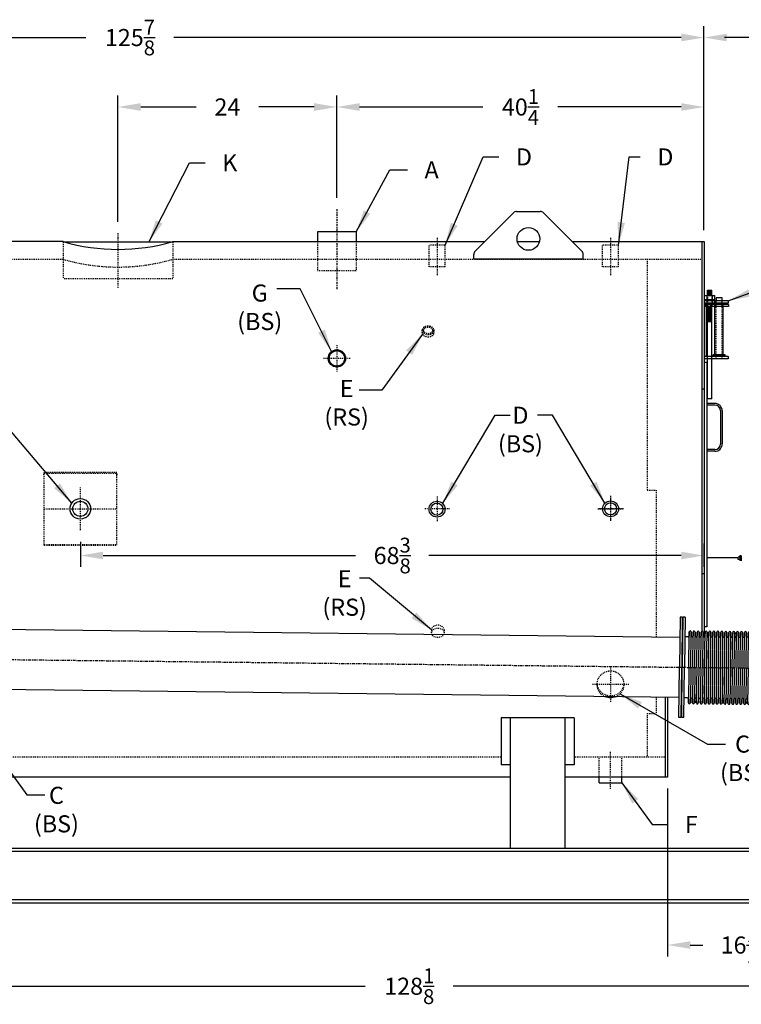
# Model space of a CAD drawing. Extents: x 446 to 766, y 72 to 257.
# Drawn here: x 517 to 596, y 72 to 180 of the extents above; entities that cross this region are included whole.
import ezdxf

# ---------------------------------------------------------------- set-up
doc = ezdxf.new("R2010")
doc.units = 0
doc.header["$LTSCALE"] = 0.25
doc.header["$MEASUREMENT"] = 0
for name, pattern in [('CENTER', [2, 1.25, -0.25, 0.25, -0.25]), ('HIDDEN', [0.375, 0.25, -0.125]), ('HIDDEN2', [0.1875, 0.125, -0.0625])]:
    doc.linetypes.add(name, pattern=pattern)
doc.layers.get('DEFPOINTS').update_dxf_attribs({"linetype": 'CONTINUOUS'})
for name, color, linetype in [('0_CENTERLINES', 125, 'CENTER'), ('0_HIDDEN', 110, 'HIDDEN'), ('0_OBJECT', 232, 'CONTINUOUS'), ('0_TEXT', 125, 'CONTINUOUS'), ('BURNER', 40, 'CONTINUOUS'), ('DIMENSIONS', 125, 'CONTINUOUS'), ('FGR', 7, 'CONTINUOUS'), ('FGR PIPING', 7, 'CONTINUOUS'), ('HIDDEN2', 7, 'HIDDEN2'), ('OBJ-35', 232, 'CONTINUOUS'), ('OBJECT', 1, 'CONTINUOUS'), ('OBJECT2', 82, 'CONTINUOUS')]:
    doc.layers.add(name, color=color, linetype=linetype)
doc.styles.add('ROMANS', font='romans.shx')
doc.dimstyles.new('DIM', dxfattribs={"dimscale": 20, "dimtxt": 0.09375, "dimasz": 0.125, "dimexe": 0.0625, "dimexo": 0.0625, "dimgap": 0.09375, "dimtad": 0, "dimtih": 1, "dimtoh": 1, "dimdec": 6, "dimzin": 0, "dimdsep": 46, "dimlunit": 5, "dimtxsty": 'ROMANS', "dimcen": 0, "dimadec": 0, "dimazin": 0, "dimtfac": 0.87, "dimtdec": 6, "dimtix": 1, "dimtofl": 0, "dimtmove": 2, "dimatfit": 3, "dimfxl": 0, "dimtolj": 1, "dimtzin": 0, "dimarcsym": 0})
doc.dimstyles.new('DIM$0', dxfattribs={"dimscale": 25, "dimtxt": 0.09375, "dimasz": 0.1875, "dimexe": 0.0625, "dimexo": 0.0625, "dimgap": 0.0625, "dimtad": 0, "dimtih": 1, "dimtoh": 1, "dimdec": 6, "dimzin": 0, "dimdsep": 46, "dimlunit": 5, "dimtxsty": 'ROMANS', "dimcen": 0.0625, "dimclrd": 256, "dimclre": 256, "dimclrt": 256, "dimadec": 0, "dimazin": 0, "dimtfac": 0.87, "dimtdec": 6, "dimtix": 1, "dimtofl": 0, "dimtmove": 0, "dimatfit": 3, "dimfxl": 0, "dimtolj": 1, "dimtzin": 0, "dimlwd": -1, "dimlwe": -1, "dimarcsym": 0})

# ---------------------------------------------------------------- blocks, each defined once
blk = doc.blocks.new('*D8')
at = {"layer": '0_TEXT', "color": 0, "lineweight": -2, "transparency": 16777216}
for p, q in [((551.33, 160.27), (551.33, 171.47)), ((591.58, 156.7), (591.58, 171.47)), ((553.83, 170.22), (567.35, 170.22)), ((589.08, 170.22), (575.57, 170.22))]:
    blk.add_line(p, q, dxfattribs=at)
at = {"layer": '0_TEXT', "color": 0, "transparency": 16777216}
for points in [[(553.83, 170.64), (553.83, 169.8), (551.33, 170.22)], [(589.08, 170.64), (589.08, 169.8), (591.58, 170.22)]]:
    blk.add_solid(points, dxfattribs=at)
at = {"layer": 'DEFPOINTS', "color": 0, "transparency": 16777216}
for p in [(551.33, 170.22), (551.33, 159.02), (591.58, 155.45)]:
    blk.add_point(p, dxfattribs=at)
at = {"layer": '0_TEXT', "color": 0, "transparency": 16777216, "insert": (571.46, 170.22), "char_height": 1.875, "attachment_point": 5, "style": 'ROMANS'}
blk.add_mtext('\\A1;40{\\H0.870000x;\\S1/4;}', dxfattribs=at)
blk = doc.blocks.new('*D9')
at = {"layer": '0_TEXT', "color": 0, "lineweight": -2, "transparency": 16777216}
for p, q in [((465.71, 158.51), (465.71, 179.09)), ((591.58, 156.7), (591.58, 179.09)), ((468.21, 177.84), (523.82, 177.84)), ((589.08, 177.84), (533.47, 177.84))]:
    blk.add_line(p, q, dxfattribs=at)
at = {"layer": '0_TEXT', "color": 0, "transparency": 16777216}
for points in [[(468.21, 178.26), (468.21, 177.42), (465.71, 177.84)], [(589.08, 178.26), (589.08, 177.42), (591.58, 177.84)]]:
    blk.add_solid(points, dxfattribs=at)
at = {"layer": 'DEFPOINTS', "color": 0, "transparency": 16777216}
for p in [(465.71, 177.84), (465.71, 157.26), (591.58, 155.45)]:
    blk.add_point(p, dxfattribs=at)
at = {"layer": '0_TEXT', "color": 0, "transparency": 16777216, "insert": (528.65, 177.84), "char_height": 1.875, "attachment_point": 5, "style": 'ROMANS'}
blk.add_mtext('\\A1;125{\\H0.870000x;\\S7/8;}', dxfattribs=at)
blk = doc.blocks.new('*D13')
at = {"layer": '0_TEXT', "color": 0, "lineweight": -2, "transparency": 16777216}
for p, q in [((495.21, 81.63), (495.21, 72.51)), ((623.33, 81.63), (623.33, 72.51)), ((497.71, 73.76), (554.44, 73.76)), ((620.83, 73.76), (564.1, 73.76))]:
    blk.add_line(p, q, dxfattribs=at)
at = {"layer": '0_TEXT', "color": 0, "transparency": 16777216}
for points in [[(497.71, 74.18), (497.71, 73.35), (495.21, 73.76)], [(620.83, 74.18), (620.83, 73.35), (623.33, 73.76)]]:
    blk.add_solid(points, dxfattribs=at)
at = {"layer": 'DEFPOINTS', "color": 0, "transparency": 16777216}
for p in [(495.21, 82.88), (623.33, 82.88), (495.21, 73.76)]:
    blk.add_point(p, dxfattribs=at)
at = {"layer": '0_TEXT', "color": 0, "transparency": 16777216, "insert": (559.27, 73.76), "char_height": 1.875, "attachment_point": 5, "style": 'ROMANS'}
blk.add_mtext('\\A1;128{\\H0.870000x;\\S1/8;}', dxfattribs=at)
blk = doc.blocks.new('*D15')
at = {"layer": '0_TEXT', "color": 0, "lineweight": -2, "transparency": 16777216}
for p, q in [((604.53, 96.59), (604.53, 77.03)), ((587.58, 95.45), (587.58, 77.03)), ((590.08, 78.28), (591.46, 78.28)), ((602.03, 78.28), (600.66, 78.28))]:
    blk.add_line(p, q, dxfattribs=at)
at = {"layer": '0_TEXT', "color": 0, "transparency": 16777216}
for points in [[(590.08, 78.7), (590.08, 77.86), (587.58, 78.28)], [(602.03, 78.7), (602.03, 77.86), (604.53, 78.28)]]:
    blk.add_solid(points, dxfattribs=at)
at = {"layer": 'DEFPOINTS', "color": 0, "transparency": 16777216}
for p in [(604.53, 97.84), (587.58, 96.7), (587.58, 78.28)]:
    blk.add_point(p, dxfattribs=at)
at = {"layer": '0_TEXT', "color": 0, "transparency": 16777216, "insert": (596.06, 78.28), "char_height": 1.875, "attachment_point": 5, "style": 'ROMANS'}
blk.add_mtext('\\A1;16{\\H0.870000x;\\S15/16;}', dxfattribs=at)
blk = doc.blocks.new('*D17')
at = {"layer": '0_TEXT', "color": 0, "lineweight": -2, "transparency": 16777216}
for p, q in [((527.33, 157.63), (527.33, 171.47)), ((529.83, 170.22), (535.9, 170.22)), ((548.83, 170.22), (542.77, 170.22))]:
    blk.add_line(p, q, dxfattribs=at)
at = {"layer": '0_TEXT', "color": 0, "transparency": 16777216}
for points in [[(529.83, 170.64), (529.83, 169.8), (527.33, 170.22)], [(548.83, 170.64), (548.83, 169.8), (551.33, 170.22)]]:
    blk.add_solid(points, dxfattribs=at)
at = {"layer": 'DEFPOINTS', "color": 0, "transparency": 16777216}
for p in [(527.33, 170.22), (551.33, 170.22), (527.33, 156.38)]:
    blk.add_point(p, dxfattribs=at)
at = {"layer": '0_TEXT', "color": 0, "transparency": 16777216, "insert": (539.33, 170.22), "char_height": 1.875, "attachment_point": 5, "style": 'ROMANS'}
blk.add_mtext('\\A1;24', dxfattribs=at)
blk = doc.blocks.new('*D18')
at = {"layer": '0_TEXT', "color": 0, "lineweight": -2, "transparency": 16777216}
for p, q in [((523.21, 122.53), (523.21, 119.76)), ((591.58, 122.34), (591.58, 119.76)), ((525.71, 121.01), (553.37, 121.01)), ((589.08, 121.01), (561.42, 121.01))]:
    blk.add_line(p, q, dxfattribs=at)
at = {"layer": '0_TEXT', "color": 0, "transparency": 16777216}
for points in [[(525.71, 121.43), (525.71, 120.6), (523.21, 121.01)], [(589.08, 121.43), (589.08, 120.6), (591.58, 121.01)]]:
    blk.add_solid(points, dxfattribs=at)
at = {"layer": 'DEFPOINTS', "color": 0, "transparency": 16777216}
for p in [(523.21, 123.78), (591.58, 123.59), (523.21, 121.01)]:
    blk.add_point(p, dxfattribs=at)
at = {"layer": '0_TEXT', "color": 0, "transparency": 16777216, "insert": (557.4, 121.01), "char_height": 1.875, "attachment_point": 5, "style": 'ROMANS'}
blk.add_mtext('\\A1;68{\\H0.870000x;\\S3/8;}', dxfattribs=at)
blk = doc.blocks.new('A$C5B906FFF')
at = {"layer": 'DEFPOINTS', "color": 0, "linetype": 'ByBlock'}
for p in [(0, 11), (0.31, 11), (9.33, 11), (9.64, 11), (0.56, 10.05), (1.14, 9.49), (1.14, 9.49), (1.57, 9.49)]:
    blk.add_point(p, dxfattribs=at)
at = {"layer": 'OBJECT'}
for p, q in [((0.25, 11), (0, 11)), ((0, 11), (0, 5.5)), ((0.25, 11), (0.25, 5.5)), ((0.56, 11), (0.31, 11)), ((0.31, 11), (0.31, 5.5)), ((0.56, 11), (0.56, 5.5)), ((9.08, 11), (9.08, 5.5)), ((9.33, 11), (9.08, 11)), ((9.33, 11), (9.33, 5.5)), ((9.39, 11), (9.39, 5.5)), ((9.64, 11), (9.39, 11)), ((9.64, 11), (9.64, 5.5)), ((0.93, 8.86), (0.56, 8.86)), ((1.03, 5.5), (1.03, 9.38)), ((1.03, 9.38), (1.03, 8.93)), ((1.25, 5.5), (1.25, 9.38)), ((1.25, 9.38), (1.25, 8.97)), ((1.46, 5.5), (1.46, 9.38)), ((1.46, 9.38), (1.46, 8.97)), ((1.68, 5.5), (1.68, 9.38)), ((1.68, 9.38), (1.68, 8.97)), ((1.89, 5.5), (1.89, 9.38)), ((1.89, 9.38), (1.89, 8.97)), ((2.11, 5.5), (2.11, 9.38)), ((2.11, 9.38), (2.11, 8.97)), ((2.33, 5.5), (2.33, 9.38)), ((2.33, 9.38), (2.33, 8.97)), ((2.55, 5.5), (2.55, 9.38)), ((2.55, 9.38), (2.55, 8.97)), ((2.76, 5.5), (2.76, 9.38)), ((2.76, 9.38), (2.76, 8.97)), ((2.98, 5.5), (2.98, 9.38)), ((2.98, 9.38), (2.98, 8.97)), ((3.19, 5.5), (3.19, 9.38)), ((3.19, 9.38), (3.19, 8.97)), ((3.41, 5.5), (3.41, 9.38)), ((3.41, 9.38), (3.41, 8.97)), ((3.63, 5.5), (3.63, 9.38)), ((3.63, 9.38), (3.63, 8.97)), ((3.85, 5.5), (3.85, 9.38)), ((3.85, 9.38), (3.85, 8.97)), ((4.06, 5.5), (4.06, 9.38)), ((4.06, 9.38), (4.06, 8.97)), ((4.28, 5.5), (4.28, 9.38)), ((4.28, 9.38), (4.28, 8.97)), ((4.49, 5.5), (4.49, 9.38)), ((4.49, 9.38), (4.49, 8.97)), ((4.71, 5.5), (4.71, 9.38)), ((4.71, 9.38), (4.71, 8.97)), ((4.92, 5.5), (4.92, 9.38)), ((4.92, 9.38), (4.92, 8.97)), ((5.14, 5.5), (5.14, 9.38)), ((5.14, 9.38), (5.14, 8.97)), ((5.36, 5.5), (5.36, 9.38)), ((5.36, 9.38), (5.36, 8.97)), ((5.58, 5.5), (5.58, 9.38)), ((5.58, 9.38), (5.58, 8.97)), ((5.79, 5.5), (5.79, 9.38)), ((5.79, 9.38), (5.79, 8.97)), ((6.01, 5.5), (6.01, 9.38)), ((6.01, 9.38), (6.01, 8.97)), ((6.22, 5.5), (6.22, 9.38)), ((6.22, 9.38), (6.22, 8.97)), ((6.44, 5.5), (6.44, 9.38)), ((6.44, 9.38), (6.44, 8.97)), ((6.66, 5.5), (6.66, 9.38)), ((6.66, 9.38), (6.66, 8.97)), ((6.88, 5.5), (6.88, 9.38)), ((6.88, 9.38), (6.88, 8.97)), ((7.09, 5.5), (7.09, 9.38)), ((7.09, 9.38), (7.09, 8.97)), ((7.31, 5.5), (7.31, 9.38)), ((7.31, 9.38), (7.31, 8.97)), ((7.52, 5.5), (7.52, 9.38)), ((7.52, 9.38), (7.52, 8.97)), ((7.74, 5.5), (7.74, 9.38)), ((7.74, 9.38), (7.74, 8.97)), ((7.96, 5.5), (7.96, 9.38)), ((7.96, 9.38), (7.96, 8.97)), ((8.18, 5.5), (8.18, 9.38)), ((8.18, 9.38), (8.18, 8.97)), ((8.39, 5.5), (8.39, 9.38)), ((8.39, 9.38), (8.39, 8.97)), ((8.61, 5.5), (8.61, 9.38)), ((8.61, 9.38), (8.61, 8.97)), ((9.08, 8.86), (8.72, 8.86)), ((0, 0), (0, 5.5)), ((0.25, 0), (0.25, 5.5)), ((0.31, 0), (0.31, 5.5)), ((0.56, 0), (0.56, 5.5)), ((1.03, 5.5), (1.03, 1.62)), ((1.25, 5.5), (1.25, 1.62)), ((1.46, 5.5), (1.46, 1.62)), ((1.68, 5.5), (1.68, 1.62)), ((1.89, 5.5), (1.89, 1.62)), ((2.11, 5.5), (2.11, 1.62)), ((2.33, 5.5), (2.33, 1.62)), ((2.55, 5.5), (2.55, 1.62)), ((2.76, 5.5), (2.76, 1.62)), ((2.98, 5.5), (2.98, 1.62)), ((3.19, 5.5), (3.19, 1.62)), ((3.41, 5.5), (3.41, 1.62)), ((3.63, 5.5), (3.63, 1.62)), ((3.85, 5.5), (3.85, 1.62)), ((4.06, 5.5), (4.06, 1.62)), ((4.28, 5.5), (4.28, 1.62)), ((4.49, 5.5), (4.49, 1.62)), ((4.71, 5.5), (4.71, 1.62)), ((4.92, 5.5), (4.92, 1.62)), ((5.14, 5.5), (5.14, 1.62)), ((5.36, 5.5), (5.36, 1.62)), ((5.58, 5.5), (5.58, 1.62)), ((5.79, 5.5), (5.79, 1.62)), ((6.01, 5.5), (6.01, 1.62)), ((6.22, 5.5), (6.22, 1.62)), ((6.44, 5.5), (6.44, 1.62)), ((6.66, 5.5), (6.66, 1.62)), ((6.88, 5.5), (6.88, 1.62)), ((7.09, 5.5), (7.09, 1.62)), ((7.31, 5.5), (7.31, 1.62)), ((7.52, 5.5), (7.52, 1.62)), ((7.74, 5.5), (7.74, 1.62)), ((7.96, 5.5), (7.96, 1.62)), ((8.18, 5.5), (8.18, 1.62)), ((8.39, 5.5), (8.39, 1.62)), ((8.61, 5.5), (8.61, 1.62)), ((9.08, 0), (9.08, 5.5)), ((9.33, 0), (9.33, 5.5)), ((9.39, 0), (9.39, 5.5)), ((9.64, 0), (9.64, 5.5)), ((0.93, 2.14), (0.56, 2.14)), ((1.03, 1.62), (1.03, 2.07)), ((1.25, 1.62), (1.25, 2.03)), ((1.46, 1.62), (1.46, 2.03)), ((1.68, 1.62), (1.68, 2.03)), ((1.89, 1.62), (1.89, 2.03)), ((2.11, 1.62), (2.11, 2.03)), ((2.33, 1.62), (2.33, 2.03)), ((2.55, 1.62), (2.55, 2.03)), ((2.76, 1.62), (2.76, 2.03)), ((2.98, 1.62), (2.98, 2.03)), ((3.19, 1.62), (3.19, 2.03)), ((3.41, 1.62), (3.41, 2.03)), ((3.63, 1.62), (3.63, 2.03)), ((3.85, 1.62), (3.85, 2.03)), ((4.06, 1.62), (4.06, 2.03)), ((4.28, 1.62), (4.28, 2.03)), ((4.49, 1.62), (4.49, 2.03)), ((4.71, 1.62), (4.71, 2.03)), ((4.92, 1.62), (4.92, 2.03)), ((5.14, 1.62), (5.14, 2.03)), ((5.36, 1.62), (5.36, 2.03)), ((5.58, 1.62), (5.58, 2.03)), ((5.79, 1.62), (5.79, 2.03)), ((6.01, 1.62), (6.01, 2.03)), ((6.22, 1.62), (6.22, 2.03)), ((6.44, 1.62), (6.44, 2.03)), ((6.66, 1.62), (6.66, 2.03)), ((6.88, 1.62), (6.88, 2.03)), ((7.09, 1.62), (7.09, 2.03)), ((7.31, 1.62), (7.31, 2.03)), ((7.52, 1.62), (7.52, 2.03)), ((7.74, 1.62), (7.74, 2.03)), ((7.96, 1.62), (7.96, 2.03)), ((8.18, 1.62), (8.18, 2.03)), ((8.39, 1.62), (8.39, 2.03)), ((8.61, 1.62), (8.61, 2.03)), ((9.08, 2.14), (8.72, 2.14)), ((0.25, 0), (0, 0)), ((0.56, 0), (0.31, 0)), ((9.33, 0), (9.08, 0)), ((9.64, 0), (9.39, 0))]:
    blk.add_line(p, q, dxfattribs=at)
for centre, radius, start, end in [((0.93, 8.97), 0.107, 270, 0), ((1.14, 9.38), 0.11, 360, 180), ((1.35, 8.97), 0.107, 180, 0), ((1.57, 9.38), 0.11, 0, 180), ((1.79, 8.97), 0.107, 180, 0), ((2, 9.38), 0.11, 0, 180), ((2.22, 8.97), 0.107, 180, 0), ((2.44, 9.38), 0.11, 0, 180), ((2.65, 8.97), 0.107, 180, 0), ((2.87, 9.38), 0.11, 0, 180), ((3.09, 8.97), 0.107, 180, 0), ((3.3, 9.38), 0.11, 0, 180), ((3.52, 8.97), 0.107, 180, 0), ((3.74, 9.38), 0.11, 0, 180), ((3.95, 8.97), 0.107, 180, 0), ((4.17, 9.38), 0.11, 0, 180), ((4.39, 8.97), 0.107, 180, 0), ((4.6, 9.38), 0.11, 0, 180), ((4.82, 8.97), 0.107, 180, 0), ((5.03, 9.38), 0.11, 0, 180), ((5.25, 8.97), 0.107, 180, 0), ((5.47, 9.38), 0.11, 0, 180), ((5.68, 8.97), 0.107, 180, 0), ((5.9, 9.38), 0.11, 0, 180), ((6.12, 8.97), 0.107, 180, 0), ((6.33, 9.38), 0.11, 0, 180), ((6.55, 8.97), 0.107, 180, 0), ((6.77, 9.38), 0.11, 0, 180), ((6.98, 8.97), 0.107, 180, 0), ((7.2, 9.38), 0.11, 0, 180), ((7.42, 8.97), 0.107, 180, 0), ((7.63, 9.38), 0.11, 0, 180), ((7.85, 8.97), 0.107, 180, 0), ((8.07, 9.38), 0.11, 0, 180), ((8.28, 8.97), 0.107, 180, 0), ((8.5, 9.38), 0.11, 0, 180), ((8.72, 8.97), 0.107, 180, 270), ((0.93, 2.03), 0.107, 360, 90), ((1.14, 1.62), 0.11, 180, 0), ((1.35, 2.03), 0.107, 0, 180), ((1.57, 1.62), 0.11, 180, 0), ((1.79, 2.03), 0.107, 0, 180), ((2, 1.62), 0.11, 180, 0), ((2.22, 2.03), 0.107, 0, 180), ((2.44, 1.62), 0.11, 180, 0), ((2.65, 2.03), 0.107, 0, 180), ((2.87, 1.62), 0.11, 180, 0), ((3.09, 2.03), 0.107, 0, 180), ((3.3, 1.62), 0.11, 180, 0), ((3.52, 2.03), 0.107, 0, 180), ((3.74, 1.62), 0.11, 180, 0), ((3.95, 2.03), 0.107, 0, 180), ((4.17, 1.62), 0.11, 180, 0), ((4.39, 2.03), 0.107, 0, 180), ((4.6, 1.62), 0.11, 180, 0), ((4.82, 2.03), 0.107, 0, 180), ((5.03, 1.62), 0.11, 180, 0), ((5.25, 2.03), 0.107, 0, 180), ((5.47, 1.62), 0.11, 180, 0), ((5.68, 2.03), 0.107, 0, 180), ((5.9, 1.62), 0.11, 180, 0), ((6.12, 2.03), 0.107, 0, 180), ((6.33, 1.62), 0.11, 180, 0), ((6.55, 2.03), 0.107, 0, 180), ((6.77, 1.62), 0.11, 180, 0), ((6.98, 2.03), 0.107, 0, 180), ((7.2, 1.62), 0.11, 180, 0), ((7.42, 2.03), 0.107, 0, 180), ((7.63, 1.62), 0.11, 180, 0), ((7.85, 2.03), 0.107, 0, 180), ((8.07, 1.62), 0.11, 180, 0), ((8.28, 2.03), 0.107, 0, 180), ((8.5, 1.62), 0.11, 180, 0), ((8.72, 2.03), 0.107, 90, 180)]:
    blk.add_arc(centre, radius, start, end, dxfattribs=at)
blk = doc.blocks.new('A$C77095240')
at = {"layer": '0_OBJECT'}
for p, q in [((-2.65, -6.49), (0, -6.49)), ((-2.65, -6.49), (-2.65, -6.74)), ((-2.65, -6.74), (0, -6.74)), ((-0.25, -6.74), (-0.25, -12.61)), ((0, -6.74), (0, -12.61)), ((-2.65, -12.61), (0, -12.61)), ((-2.65, -12.61), (-2.65, -12.86)), ((-2.65, -12.86), (0, -12.86))]:
    blk.add_line(p, q, dxfattribs=at)
at = {"layer": 'HIDDEN2'}
for p, q in [((-0.87, -5.89), (-0.87, -7.13)), ((-0.37, -5.89), (-0.37, -7.13)), ((-1.99, -12.86), (-1.99, -6.49)), ((-1.32, -12.86), (-1.32, -6.49))]:
    blk.add_line(p, q, dxfattribs=at)
at = {"layer": 'OBJ-35'}
for p, q in [((-0.87, -5.89), (-0.87, -5.33)), ((-0.37, -5.33), (-0.87, -5.33)), ((-0.37, -5.89), (-0.37, -5.33)), ((-1.2, -6.38), (-1.2, -5.89)), ((-0.04, -5.89), (-1.2, -5.89)), ((-1.2, -6.38), (-0.04, -6.38)), ((-1.2, -6.88), (-1.2, -6.38)), ((-0.91, -5.89), (-0.91, -6.38)), ((-0.91, -6.38), (-0.91, -6.88)), ((-0.37, -5.45), (-0.87, -5.45)), ((-0.37, -5.58), (-0.87, -5.58)), ((-0.37, -5.7), (-0.87, -5.7)), ((-0.37, -5.82), (-0.87, -5.82)), ((-0.32, -5.89), (-0.32, -6.38)), ((-0.32, -6.38), (-0.32, -6.88)), ((-0.04, -6.38), (-0.04, -5.89)), ((-0.04, -6.88), (-0.04, -6.38)), ((-2.11, -12.43), (-2.11, -6.9)), ((-1.2, -12.43), (-1.2, -6.9)), ((-0.87, -17.25), (-0.87, -7.13)), ((-0.87, -7.19), (-0.37, -7.19)), ((-0.87, -7.31), (-0.37, -7.31)), ((-0.87, -7.44), (-0.37, -7.44)), ((-0.87, -7.44), (-0.37, -7.44)), ((-0.87, -7.56), (-0.37, -7.56)), ((-0.87, -7.56), (-0.37, -7.56)), ((-0.37, -17.25), (-0.37, -7.13)), ((-0.87, -7.69), (-0.37, -7.69)), ((-0.87, -7.69), (-0.37, -7.69)), ((-0.87, -7.81), (-0.37, -7.81)), ((-0.87, -7.93), (-0.37, -7.93)), ((-0.87, -7.93), (-0.37, -7.93)), ((-0.87, -8.06), (-0.37, -8.06)), ((-0.87, -8.06), (-0.37, -8.06)), ((-0.87, -8.18), (-0.37, -8.18)), ((-0.87, -8.18), (-0.37, -8.18)), ((-0.87, -8.31), (-0.37, -8.31)), ((-0.87, -8.43), (-0.37, -8.43)), ((-0.87, -8.56), (-0.37, -8.56)), ((-0.87, -8.68), (-0.37, -8.68)), ((-0.87, -8.8), (-0.37, -8.8)), ((-2.32, -12.43), (-0.99, -12.43)), ((-2.32, -12.49), (-2.32, -12.43)), ((-2.32, -12.61), (-2.32, -12.49)), ((-2.32, -12.52), (-0.99, -12.52)), ((-0.99, -12.49), (-0.99, -12.43)), ((-0.99, -12.61), (-0.99, -12.49)), ((-0.87, -17.25), (-0.37, -17.25))]:
    blk.add_line(p, q, dxfattribs=at)
at = {"layer": 'OBJECT'}
for p, q in [((-1.99, -6.49), (-1.99, -6.16)), ((-1.99, -6.16), (-1.32, -6.16)), ((-1.32, -6.16), (-1.32, -6.49))]:
    blk.add_line(p, q, dxfattribs=at)
at = {"layer": 'OBJECT2'}
for p, q in [((-2.69, -6.88), (-0.13, -6.88)), ((-2.69, -6.88), (-2.69, -7.13)), ((-2.69, -7.13), (-0.13, -7.13)), ((-0.71, -6.88), (-0.71, -7.13)), ((-0.13, -6.88), (-0.13, -7.13))]:
    blk.add_line(p, q, dxfattribs=at)

msp = doc.modelspace()

# ---------------------------------------------------------------- linework, layer by layer
at = {"layer": '0_CENTERLINES', "ltscale": 0.75}
msp.add_line((551.3328086, 159.015549), (551.3328086, 150.140549), dxfattribs=at)
at = {"layer": '0_CENTERLINES', "ltscale": 0.5}
msp.add_line((527.3328086, 156.3839307), (527.3328086, 150.3839307), dxfattribs=at)
at = {"layer": '0_CENTERLINES', "ltscale": 0.3}
for p, q in [((562.3328086, 155.8661335), (562.3328086, 151.7402317)), ((581.3328086, 155.8661335), (581.3328086, 151.7402317))]:
    msp.add_line(p, q, dxfattribs=at)
at = {"layer": '0_CENTERLINES', "ltscale": 0.25}
for p, q in [((551.3328086, 144.0839478), (551.3328086, 141.1839478)), ((552.7828086, 142.6339478), (549.8828086, 142.6339478)), ((523.2077893, 128.4878585), (523.2077893, 123.7800372)), ((562.3328086, 127.4740223), (562.3328086, 124.7244306)), ((581.3328086, 127.5489642), (581.3328086, 124.8001138)), ((581.3328086, 127.5089467), (581.3328086, 124.758949)), ((563.6836775, 126.1339478), (560.9345544, 126.1339478)), ((579.9595693, 126.1339478), (582.7095693, 126.1339478)), ((582.746962, 126.1339478), (579.9981605, 126.1339478))]:
    msp.add_line(p, q, dxfattribs=at)
at = {"layer": '0_CENTERLINES'}
msp.add_line((470.3143193, 110.1147136), (608.4498799, 108.5302898), dxfattribs=at)
at = {"layer": '0_CENTERLINES', "ltscale": 0.375}
for p, q in [((581.3328086, 108.8274963), (581.3328086, 104.9030798)), ((583.3328086, 106.8652881), (579.3328086, 106.8652881)), ((581.3328086, 95.4112396), (581.3328086, 99.4668512))]:
    msp.add_line(p, q, dxfattribs=at)
at = {"layer": '0_HIDDEN'}
for p, q in [((521.3328086, 155.3839307), (521.3328086, 151.3839307)), ((521.5528614, 155.3839307), (521.3328086, 155.3839307)), ((533.3328086, 155.3839307), (533.1127559, 155.3839307)), ((533.3328086, 155.3839307), (533.3328086, 151.3839307)), ((479.9578086, 153.5089478), (521.3328086, 153.5089478)), ((533.3328086, 153.5089478), (591.3328086, 153.5089478)), ((585.3349092, 153.5089478), (585.3349092, 128.1964478)), ((533.3328086, 151.3839307), (521.3328086, 151.3839307)), ((560.6763151, 145.4673729), (560.6763151, 145.7173729)), ((561.9893022, 145.4673729), (561.9893022, 145.7173729)), ((519.2107483, 130.1339478), (519.2107483, 122.1339478)), ((527.2048304, 130.1339478), (519.2107483, 130.1339478)), ((519.2107483, 130.0617407), (527.2048304, 130.0617407)), ((527.2048304, 122.1339478), (527.2048304, 130.1339478)), ((585.3349092, 128.1964478), (586.3349092, 128.1964478)), ((586.3349092, 128.1964478), (586.3349092, 112.0966678)), ((519.2107483, 126.1339478), (527.2048304, 126.1339478)), ((519.2107483, 122.2061656), (527.2048304, 122.2061656)), ((519.2107483, 122.1339478), (527.2048304, 122.1339478)), ((561.7086975, 112.8512472), (561.7086975, 112.5283124)), ((563.0836975, 112.8512472), (563.0836975, 112.5283124)), ((586.3349092, 105.471232), (586.3349092, 103.6964478)), ((585.3349092, 103.6964478), (585.3349092, 98.8839478)), ((585.3349092, 103.6964478), (586.3349092, 103.6964478)), ((569.3328086, 98.8839478), (505.2078086, 98.8839478)), ((587.3328086, 98.8839478), (577.3328086, 98.8839478)), ((580.0828086, 96.6964478), (580.0828086, 98.8839478)), ((582.5828086, 96.6964478), (582.5828086, 98.8839478))]:
    msp.add_line(p, q, dxfattribs=at)
at = {"layer": '0_HIDDEN', "ltscale": 0.75}
for p, q in [((549.2078086, 155.4464478), (549.2078086, 152.2589478)), ((553.4578086, 155.4464478), (553.4578086, 152.2589478)), ((563.2078086, 152.6964478), (561.4578086, 152.6964478)), ((582.2078086, 152.6964478), (580.4578086, 152.6964478)), ((553.4578086, 152.2589478), (549.2078086, 152.2589478))]:
    msp.add_line(p, q, dxfattribs=at)
at = {"layer": '0_HIDDEN', "ltscale": 0.75, "extrusion": (0, 1, 0)}
for p, q in [((561.4578086, 153.5089326), (561.4578201, 155.0714478)), ((563.2078086, 155.0714415), (561.4578086, 155.0714415)), ((563.2078086, 153.5089326), (563.2078086, 155.0714478)), ((580.4578086, 153.5089326), (580.4578201, 155.0714478)), ((582.2078086, 155.0714415), (580.4578086, 155.0714415)), ((582.2078086, 153.5089326), (582.2078086, 155.0714478)), ((561.4578086, 152.6964478), (561.4578086, 153.5089356)), ((563.2078086, 152.6964478), (563.2078086, 153.5089351)), ((580.4578086, 152.6964478), (580.4578086, 153.5089356)), ((582.2078086, 152.6964478), (582.2078086, 153.5089351))]:
    msp.add_line(p, q, dxfattribs=at)
at = {"layer": '0_HIDDEN'}
for points in [[(561.3328086, 146.1753037, -0.0708601823), (561.5930318, 146.1382387, -0.0824578242), (561.7970289, 146.0403223, -0.1068186736), (561.9436724, 145.8816152, -0.1340649375), (561.9893152, 145.7144483, -0.1340649375), (561.9436724, 145.5472814, -0.1068186736), (561.7970289, 145.3885743, -0.0824578242), (561.5930318, 145.2906579, -0.0708601823), (561.3328086, 145.2535929, -0.0708601823), (561.0725855, 145.2906579, -0.0824578242), (560.8685884, 145.3885743, -0.1068186736), (560.7219449, 145.5472814, -0.1340649375), (560.6763021, 145.7144483, -0.1340649375), (560.7219449, 145.8816152, -0.1068186736), (560.8685884, 146.0403223, -0.0824578242), (561.0725855, 146.1382387, -0.0708601823)], [(561.3328086, 146.0433037, -0.0708601823), (561.5561765, 146.0114882, -0.0824578242), (561.7211882, 145.9322843, -0.1068186736), (561.829988, 145.8145342, -0.1340649375), (561.8573152, 145.7144483, -0.1340649375), (561.829988, 145.6143624, -0.1068186736), (561.7211882, 145.4966123, -0.0824578242), (561.5561765, 145.4174084, -0.0708601823), (561.3328086, 145.3855929, -0.0708601823), (561.1094408, 145.4174084, -0.0824578242), (560.9444291, 145.4966123, -0.1068186736), (560.8356293, 145.6143624, -0.1340649375), (560.8083021, 145.7144483, -0.1340649375), (560.8356293, 145.8145342, -0.1068186736), (560.9444291, 145.9322843, -0.0824578242), (561.1094408, 146.0114882, -0.0708601823)]]:
    msp.add_lwpolyline(points, format="xyb", close=True, dxfattribs=at)
for points in [[(561.9893022, 145.4673729, -0.0022227306), (561.9893152, 145.4644483, -0.1340649375), (561.9436724, 145.2972814, -0.1068186736), (561.7970289, 145.1385743, -0.0824578242), (561.5930318, 145.0406579, -0.0708601823), (561.3328086, 145.0035929, -0.0708601823), (561.0725855, 145.0406579, -0.0824578242), (560.8685884, 145.1385743, -0.1068186736), (560.7219449, 145.2972814, -0.1340649375), (560.6763021, 145.4644483, -0.0022227306), (560.6763151, 145.4673729, -0.1068186736)], [(580.7438458, 105.5353619, -0.4236823793), (579.9463967, 107.4230537, -0.0994138885), (580.2721485, 107.8992254, -0.0975280055), (580.7569901, 108.2156323, -0.0962351253), (581.3328086, 108.3274963, -0.0962351253), (581.9086272, 108.2156323, -0.0975280055), (582.3934688, 107.8992254, -0.0994138885), (582.7192206, 107.4230537, -0.4314711915), (581.886567, 105.5222548)], [(582.8285227, 106.9757735, -0.0812424379), (582.7192206, 106.5284933, -0.0994138885), (582.3934688, 106.0523216, -0.0975280055), (581.9086272, 105.7359146, -0.0962351253), (581.3328086, 105.6240507, -0.0962351253), (580.7569901, 105.7359146, -0.0975280055), (580.2721485, 106.0523216, -0.0994138885), (579.9463967, 106.5284933, -0.0812424378), (579.8370946, 106.9757735, -0.0148566818)]]:
    msp.add_lwpolyline(points, format="xyb", dxfattribs=at)
msp.add_arc((527.3328086, 174.2096816), 21.5527348, 253.836043915, 286.163956085, dxfattribs=at)
msp.add_ellipse((562.3961975, 112.8512472), major_axis=(-0.6875, 0), ratio=0.7477980905, start_param=3.1415926536, end_param=6.2831853072, dxfattribs=at)
msp.add_ellipse((562.3961975, 112.5283124), major_axis=(-0.6875, 0), ratio=0.7477980905, dxfattribs=at)
for p in [(519.2107483, 129.9087558), (527.2048304, 129.9087558)]:
    msp.add_point(p, dxfattribs=at)
at = {"layer": '0_OBJECT'}
for p, q in [((570.686362, 158.6060666), (566.4792553, 154.3989598)), ((571.0399154, 158.7525132), (573.6257019, 158.7525132)), ((573.9792553, 158.6060666), (578.186362, 154.3989598)), ((553.4578086, 156.5089478), (549.2078086, 156.5089478)), ((549.2078086, 156.5089478), (549.2078086, 155.4464478)), ((553.4578086, 156.5089478), (553.4578086, 155.4464478)), ((521.3328086, 155.4464478), (479.9578086, 155.4464478)), ((533.1127559, 155.3839307), (521.5528614, 155.3839307)), ((533.3328086, 155.4464478), (567.5267433, 155.4464478)), ((571.1208582, 155.4464478), (573.5447591, 155.4464478)), ((577.138874, 155.4464478), (591.5828086, 155.4464478)), ((591.3328086, 155.4464478), (591.3328086, 112.70649)), ((591.5828086, 155.4464478), (591.5828086, 112.0864833)), ((566.3328086, 153.5089478), (566.3328086, 154.0454064)), ((578.3328086, 153.5089478), (566.3328086, 153.5089478)), ((578.3328086, 153.5089478), (578.3328086, 154.0454064)), ((591.8953086, 142.1964478), (591.5828086, 142.1964478)), ((591.8953086, 142.1964478), (591.8953086, 113.1964478)), ((591.5828086, 139.2589478), (591.3328086, 139.2589478)), ((592.7703086, 137.6967478), (591.8953086, 137.6967478)), ((592.7703086, 137.5092478), (591.8953086, 137.5092478)), ((593.3953086, 136.8842478), (593.3953086, 133.2592478)), ((593.5828086, 136.8842478), (593.5828086, 133.2592478)), ((592.7703086, 132.6342478), (591.8953086, 132.6342478)), ((592.7703086, 132.4467478), (591.8953086, 132.4467478)), ((591.5828086, 119.0089478), (591.3328086, 119.0089478)), ((591.8953086, 113.1964478), (591.5828086, 113.1964478)), ((587.3328086, 105.4597861), (587.3328086, 96.6964478)), ((587.5828086, 105.4569186), (587.5828086, 96.6964478)), ((569.3328086, 103.2181973), (569.3328086, 98.0307833)), ((577.3328086, 103.2181973), (569.3328086, 103.2181973)), ((570.3328086, 103.2181973), (570.3328086, 88.8839478)), ((576.3328086, 103.2181973), (576.3328086, 88.8839478)), ((577.3328086, 103.2181973), (577.3328086, 98.0307833)), ((570.3328086, 98.0307833), (569.3328086, 98.0307833)), ((577.3328086, 98.0307833), (576.3328086, 98.0307833)), ((570.3328086, 96.6964478), (504.2078086, 96.6964478)), ((587.5828086, 96.6964478), (576.3328086, 96.6964478)), ((580.0828086, 96.0714478), (580.0828086, 96.6964478)), ((582.5828086, 96.0714478), (582.5828086, 96.6964478)), ((580.0828086, 96.0714478), (582.5828086, 96.0714478)), ((623.3328086, 88.8839478), (495.2078086, 88.8839478)), ((621.3328086, 88.5401978), (497.2078086, 88.5401978)), ((621.3328086, 83.2276978), (497.2078086, 83.2276978)), ((623.3328086, 82.8839478), (495.2078086, 82.8839478))]:
    msp.add_line(p, q, dxfattribs=at)
msp.add_lwpolyline([(581.9253413, 105.5218101, -0.0030152698), (581.9086272, 105.5149438, -0.0962351253), (581.3328086, 105.4030798, -0.0962351253), (580.7569901, 105.5149438, -0.0088940353), (580.7079341, 105.5357738)], format="xyb", dxfattribs=at)
for centre, radius in [((572.3328086, 155.7525132), 1.25), ((551.3328086, 142.6339478), 0.95), ((551.3328086, 142.6339478), 0.837), ((523.2077893, 126.1339478), 1.125), ((523.2077893, 126.1339478), 0.83), ((562.309116, 126.0992264), 0.875), ((562.309116, 126.0992264), 0.657), ((581.3345693, 126.1339478), 0.875), ((581.3345693, 126.1339478), 0.657)]:
    msp.add_circle(centre, radius, dxfattribs=at)
for centre, radius, start, end in [((571.0399154, 158.2525132), 0.5, 90, 135), ((573.6257019, 158.2525132), 0.5, 45, 90), ((527.3328086, 176.1471816), 21.5527348, 253.836043915, 286.163956085), ((566.8328086, 154.0454064), 0.5, 135, 180), ((577.8328086, 154.0454064), 0.5, 0, 45), ((592.7703086, 136.8842478), 0.8125, 0, 90), ((592.7703086, 136.8842478), 0.625, 0, 90), ((592.7703086, 133.2592478), 0.625, 270, 0), ((592.7703086, 133.2592478), 0.8125, 270, 0)]:
    msp.add_arc(centre, radius, start, end, dxfattribs=at)
at = {"layer": '0_TEXT'}
msp.add_line((593.8328086, 177.8850666), (614.1780731, 177.8850666), dxfattribs=at)
msp.add_solid([(594.0828086, 178.2569028), (594.0828086, 177.4235695), (591.5828086, 177.8402361)], dxfattribs=at)
at = {"layer": 'BURNER'}
for p, q in [((595.6568416, 120.9606699), (595.6707676, 120.9847904)), ((595.3169086, 120.760894), (591.8953086, 120.760894)), ((595.3169086, 120.5827904), (595.3169086, 120.8327904)), ((595.5094086, 120.8327904), (595.3169086, 120.8327904)), ((595.5094086, 120.5827904), (595.3169086, 120.5827904)), ((595.5094086, 120.9267904), (595.5289689, 120.9606699)), ((595.5094086, 120.9267904), (595.5094086, 120.89745)), ((595.5094086, 120.89745), (595.5094086, 120.7077904)), ((595.5094086, 120.7077904), (595.5094086, 120.5181309)), ((595.5094086, 120.5181309), (595.5094086, 120.4887904)), ((595.5094086, 120.4887904), (595.5289689, 120.454911)), ((595.6568416, 120.9606699), (595.5289689, 120.9606699)), ((595.6568416, 120.8342301), (595.5289689, 120.8342301)), ((595.6568416, 120.5813507), (595.5289689, 120.5813507)), ((595.6568416, 120.454911), (595.5289689, 120.454911)), ((595.6568416, 120.9606699), (595.6568416, 120.8342301)), ((595.6568416, 120.8342301), (595.6568416, 120.5813507)), ((595.6568416, 120.5813507), (595.6568416, 120.454911)), ((595.6568416, 120.454911), (595.6707676, 120.4307904))]:
    msp.add_line(p, q, dxfattribs=at)
at = {"layer": 'BURNER', "flags": 128}
for points in [[(595.5289689, 120.9606699), (595.5273186, 120.9577606), (595.52575, 120.9548919), (595.5242612, 120.9520611), (595.5228505, 120.9492658), (595.5215162, 120.9465036), (595.5202569, 120.9437721), (595.5190712, 120.9410691), (595.5179579, 120.9383922), (595.5169158, 120.9357394), (595.515944, 120.9331085), (595.5150415, 120.9304974), (595.5142077, 120.9279041), (595.5134417, 120.9253265), (595.512743, 120.9227627), (595.5121112, 120.9202107), (595.511546, 120.9176685), (595.5110469, 120.9151342), (595.510614, 120.9126058), (595.5102471, 120.9100814), (595.5099463, 120.907559), (595.5097118, 120.9050366), (595.5095437, 120.9025124), (595.5094425, 120.8999842), (595.5094087, 120.89745)], [(595.5094087, 120.89745), (595.5094425, 120.8949158), (595.5095437, 120.8923876), (595.5097118, 120.8898634), (595.5099463, 120.887341), (595.5102471, 120.8848186), (595.510614, 120.8822942), (595.5110469, 120.8797658), (595.511546, 120.8772315), (595.5121112, 120.8746893), (595.512743, 120.8721373), (595.5134417, 120.8695735), (595.5142077, 120.866996), (595.5150415, 120.8644026), (595.515944, 120.8617915), (595.5169158, 120.8591606), (595.5179579, 120.8565078), (595.5190712, 120.8538309), (595.5202569, 120.8511279), (595.5215162, 120.8483964), (595.5228505, 120.8456342), (595.5242612, 120.8428389), (595.52575, 120.8400082), (595.5273186, 120.8371394), (595.5289689, 120.8342301)], [(595.5289689, 120.8342301), (595.5273186, 120.8284116), (595.52575, 120.8226741), (595.5242612, 120.8170127), (595.5228505, 120.8114221), (595.5215162, 120.8058977), (595.5202569, 120.8004347), (595.5190712, 120.7950286), (595.5179579, 120.7896748), (595.5169158, 120.7843692), (595.515944, 120.7791074), (595.5150415, 120.7738852), (595.5142077, 120.7686985), (595.5134417, 120.7635434), (595.512743, 120.7584158), (595.5121112, 120.7533118), (595.511546, 120.7482274), (595.5110469, 120.7431588), (595.510614, 120.738102), (595.5102471, 120.7330532), (595.5099463, 120.7280084), (595.5097118, 120.7229637), (595.5095437, 120.7179152), (595.5094425, 120.7128588), (595.5094087, 120.7077904)], [(595.5094087, 120.7077904), (595.5094425, 120.7027221), (595.5095437, 120.6976657), (595.5097118, 120.6926172), (595.5099463, 120.6875725), (595.5102471, 120.6825277), (595.510614, 120.6774789), (595.5110469, 120.6724221), (595.511546, 120.6673534), (595.5121112, 120.6622691), (595.512743, 120.6571651), (595.5134417, 120.6520375), (595.5142077, 120.6468823), (595.5150415, 120.6416957), (595.515944, 120.6364735), (595.5169158, 120.6312117), (595.5179579, 120.625906), (595.5190712, 120.6205523), (595.5202569, 120.6151462), (595.5215162, 120.6096832), (595.5228505, 120.6041588), (595.5242612, 120.5985682), (595.52575, 120.5929067), (595.5273186, 120.5871693), (595.5289689, 120.5813507)], [(595.5289689, 120.5813507), (595.5273186, 120.5784415), (595.52575, 120.5755727), (595.5242612, 120.572742), (595.5228505, 120.5699467), (595.5215162, 120.5671845), (595.5202569, 120.564453), (595.5190712, 120.5617499), (595.5179579, 120.5590731), (595.5169158, 120.5564202), (595.515944, 120.5537893), (595.5150415, 120.5511782), (595.5142077, 120.5485849), (595.5134417, 120.5460074), (595.512743, 120.5434436), (595.5121112, 120.5408916), (595.511546, 120.5383494), (595.5110469, 120.5358151), (595.510614, 120.5332867), (595.5102471, 120.5307623), (595.5099463, 120.5282399), (595.5097118, 120.5257175), (595.5095437, 120.5231932), (595.5094425, 120.520665), (595.5094087, 120.5181309)], [(595.5094087, 120.5181309), (595.5094425, 120.5155967), (595.5095437, 120.5130685), (595.5097118, 120.5105442), (595.5099463, 120.5080219), (595.5102471, 120.5054995), (595.510614, 120.5029751), (595.5110469, 120.5004467), (595.511546, 120.4979124), (595.5121112, 120.4953702), (595.512743, 120.4928182), (595.5134417, 120.4902544), (595.5142077, 120.4876768), (595.5150415, 120.4850835), (595.515944, 120.4824724), (595.5169158, 120.4798415), (595.5179579, 120.4771887), (595.5190712, 120.4745118), (595.5202569, 120.4718088), (595.5215162, 120.4690772), (595.5228505, 120.466315), (595.5242612, 120.4635198), (595.52575, 120.460689), (595.5273186, 120.4578203), (595.5289689, 120.454911)]]:
    msp.add_lwpolyline(points, dxfattribs=at)
at = {"layer": 'FGR PIPING'}
for p, q in [((473.4569094, 113.3913858), (588.9300007, 112.066902)), ((588.8540116, 105.4423378), (473.4569094, 106.76595))]:
    msp.add_line(p, q, dxfattribs=at)

# ---------------------------------------------------------------- block references
at = {"layer": '0_CENTERLINES', "xscale": -1}
msp.add_blockref('A$C77095240', (591.5828086, 155.4464478), dxfattribs=at)
at = {"layer": 'FGR', "rotation": 359.3428}
msp.add_blockref('A$C5B906FFF', (588.8289211, 103.2549889), dxfattribs=at)

# ---------------------------------------------------------------- texts
at = {"layer": '0_TEXT', "char_height": 1.875, "style": 'ROMANS'}
for s, insert, attachment_point in [('D', (570.9667658, 165.6779663), 1), ('D', (586.4661379, 165.6779663), 1), ('K', (538.7630956, 165.0397364), 1), ('A', (560.9438517, 164.2557717), 1), ('G\\P(BS)', (542.8766914, 148.0037631), 5), ('E\\P(RS)', (552.4044603, 140.2736138), 2), ('D\\P(BS)', (571.4611898, 137.3355988), 2), ('E\\P(RS)', (552.1858402, 119.4038823), 2), ('C\\P(BS)', (595.8037568, 101.2651965), 2), ('C\\P(BS)', (520.5897201, 95.6386856), 2), ('\\A1;F', (589.4825136, 92.4356446), 1)]:
    msp.add_mtext(s, dxfattribs=dict(at, insert=insert, attachment_point=attachment_point))

# ---------------------------------------------------------------- dimensions: what is measured, and where the dimension line sits
at = {"layer": '0_TEXT'}
for base, p1, p2, picture, middle in [((465.7078086, 177.8402361), (591.5828086, 155.4464478), (465.7078086, 157.2589478), '*D9', (528.6453086, 177.8402361)), ((551.3328086, 170.2198187), (591.5828086, 155.4464478), (551.3328086, 159.015549), '*D8', (571.4578086, 170.2198187)), ((527.3328086, 170.2198187), (551.3328086, 170.2198187), (527.3328086, 156.3839307), '*D17', (539.3328086, 170.2198187)), ((523.2077893, 121.0140423), (591.5828086, 123.585793), (523.2077893, 123.7800372), '*D18', (557.395299, 121.0140423)), ((495.2078086, 73.762205), (623.3328086, 82.8839478), (495.2078086, 82.8839478), '*D13', (559.2703086, 73.762205))]:
    dim = msp.add_linear_dim(base=base, p1=p1, p2=p2, angle=180, dimstyle='DIM', dxfattribs=at)
    dim.commit()
    dim.dimension.update_dxf_attribs({"geometry": picture, "text_midpoint": middle})
dim = msp.add_linear_dim(base=(587.5828086, 78.2805646), p1=(604.5334773, 97.8423842), p2=(587.5828086, 96.6964478), angle=180, dimstyle='DIM$0', override={"dimscale": 20, "dimasz": 0.125, "dimgap": 0.09375, "dimdec": 4, "dimcen": 0, "dimclrd": 0, "dimclre": 0, "dimclrt": 0, "dimtmove": 2, "dimlwd": 65534, "dimlwe": 65534}, dxfattribs=at)
dim.commit()
dim.dimension.update_dxf_attribs({"geometry": '*D15', "text_midpoint": (596.0581429, 78.2805646), "dimtype": 160})

# ---------------------------------------------------------------- leaders
at = {"layer": '0_TEXT', "annotation_type": 0, "has_hookline": 1}
for points, hookline_direction, text_width in [([(563.2078086, 155.0714415), (567.3620369, 164.7404663), (569.0917658, 164.7404663)], 0, 1.25), ([(582.2078086, 155.0714415), (583.3711545, 164.7404663), (584.5911379, 164.7404663)], 0, 1.25), ([(530.7105665, 155.3839307), (535.1657496, 164.1022364), (536.8880956, 164.1022364)], 0, 1.25), ([(553.4578086, 156.5089478), (557.1312306, 163.3182717), (559.0688517, 163.3182717)], 0, 1.4285714), ([(550.7558287, 143.3886625), (547.3226383, 150.2786311), (544.7516914, 150.277674)], 1, 5.4464286), ([(560.7219449, 145.2972814), (556.2749343, 139.1440722), (553.7955388, 139.1485462)], 1, 5.4464286), ([(580.7264064, 126.7645466), (574.9802323, 136.3980988), (573.3361898, 136.3980988)], 1, 5.4464286), ([(522.2728014, 126.7519697), (515.4548861, 134.8223853), (513.9478468, 134.8223853)], 1, 5.4464286), ([(582.5828086, 96.0714478), (585.9142371, 91.4981446), (587.6075136, 91.4981446)], 0, 1.1607143)]:
    msp.add_leader(points, dimstyle='DIM', override={"dimgap": 0.09375, "dimtad": 0}, dxfattribs=dict(at, hookline_direction=hookline_direction, text_width=text_width))
at = {"layer": '0_TEXT'}
msp.add_leader([(594.2321593, 148.9597348), (610.0948491, 154.7332818), (613.0898791, 154.7332818)], dimstyle='DIM', dxfattribs=at)
msp.add_leader([(562.9554316, 126.7645466), (568.7016058, 136.3980988), (570.3456482, 136.3980988)], dimstyle='DIM', override={"dimgap": 0.09375, "dimtad": 0}, dxfattribs=at)
at = {"layer": 'DIMENSIONS'}
for points in [[(561.7086975, 112.8512472), (554.9038491, 118.5119829), (553.8018769, 118.5119829)], [(509.2684688, 105.8313507), (517.3536836, 94.764739), (519.3081629, 94.764739)], [(582.3934688, 105.8313507), (591.9486973, 100.314637), (593.9502715, 100.314637)]]:
    msp.add_leader(points, dimstyle='DIM', override={"dimgap": 0.09375, "dimtad": 0}, dxfattribs=at)

doc.saveas('drawing.dxf')
